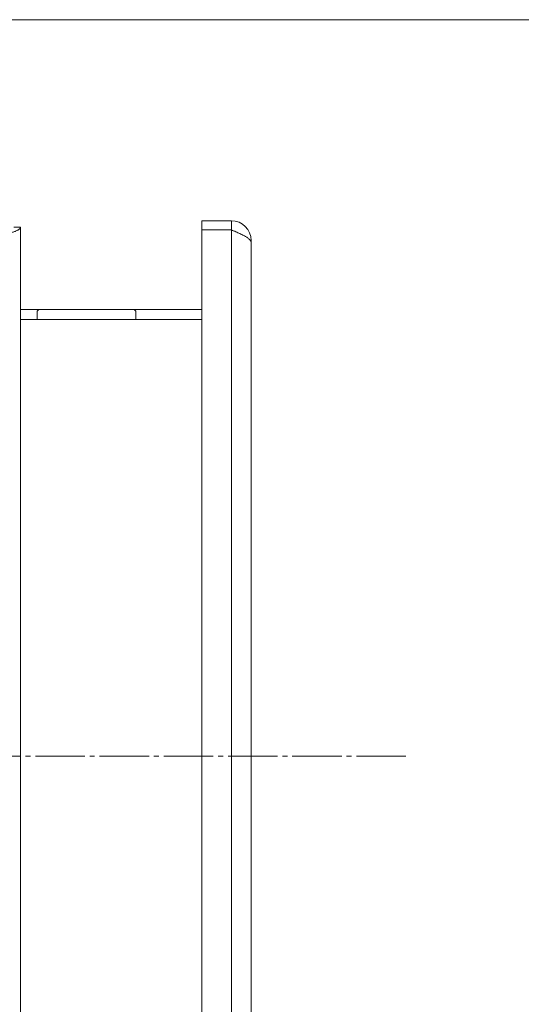
# Model space of a CAD drawing. Units: millimetres. Extents: x 0 to 21052, y -4 to 7425.
# Drawn here: x 12735 to 12887, y 1711 to 2009 of the extents above; entities that cross this region are included whole.
import ezdxf

# ---------------------------------------------------------------- set-up
doc = ezdxf.new("R2010")
doc.units = ezdxf.units.MM
doc.linetypes.add('K5LT_AXLED', pattern=[19.5, 15, -1.5, 1.5, -1.5])
doc.linetypes.add('K5LT_THIN', pattern=[0])
for name, color, linetype, true_color in [('DIM', 6, 'Continuous', 0xff00ff), ('OSI', 2, 'Continuous', 0xffff00), ('R', 1, 'Continuous', 0xff0000), ('WELDING', 7, 'Continuous', 0xffffff)]:
    doc.layers.add(name, color=color, linetype=linetype, true_color=true_color)

msp = doc.modelspace()

# ---------------------------------------------------------------- linework, layer by layer
at = {"layer": 'DIM', "color": 7, "linetype": 'K5LT_THIN', "lineweight": 18}
msp.add_line((12567.42, 2009.43), (13369.66, 2009.43), dxfattribs=at)
at = {"layer": 'OSI', "color": 30, "linetype": 'K5LT_AXLED', "lineweight": 18, "true_color": 0xff8000}
msp.add_line((12851.92, 1785.93), (11814.13, 1785.93), dxfattribs=at)
at = {"layer": 'R', "color": 7, "linetype": 'K5LT_THIN', "lineweight": 18}
for p, q in [((12789.92, 1948.43), (12798.92, 1948.43)), ((12789.92, 1945.61), (12789.92, 1948.43)), ((12798.92, 1945.61), (12798.92, 1948.43)), ((12732.92, 1946.43), (12734.92, 1946.43)), ((12734.92, 1946.43), (12734.92, 1625.43)), ((12789.92, 1626.24), (12789.92, 1945.61)), ((12789.92, 1945.61), (12798.92, 1945.61)), ((12798.92, 1626.24), (12798.92, 1945.61)), ((12734.92, 1627.43), (12734.92, 1944.43)), ((12804.92, 1942.43), (12804.68, 1942.43)), ((12804.92, 1942.43), (12804.92, 1924.43)), ((12804.92, 1941.71), (12804.92, 1630.14)), ((12804.92, 1924.43), (12804.92, 1923.65)), ((12789.92, 1921.43), (12734.92, 1921.43)), ((12740.42, 1921.43), (12739.92, 1920.93)), ((12740.42, 1921.43), (12769.42, 1921.43)), ((12769.92, 1920.93), (12769.42, 1921.43)), ((12804.92, 1923.65), (12804.92, 1648.2)), ((12789.92, 1918.43), (12734.92, 1918.43)), ((12739.92, 1918.43), (12734.92, 1918.43)), ((12739.92, 1918.43), (12739.92, 1920.93)), ((12769.92, 1920.93), (12769.92, 1918.43)), ((12789.92, 1918.43), (12769.92, 1918.43))]:
    msp.add_line(p, q, dxfattribs=at)
for radius, start, end in [(6, 0, 90), (3, 55.6839, 78.5183)]:
    msp.add_arc((12798.92, 1942.43), radius, start, end, dxfattribs=at)
at = {"layer": 'WELDING', "color": 7, "linetype": 'K5LT_THIN', "lineweight": 18}
for points in [[(12730.92, 1944.4), (12731.07, 1944.45), (12731.37, 1944.54), (12731.82, 1944.69), (12732.25, 1944.83), (12732.66, 1944.98), (12733.06, 1945.12), (12733.42, 1945.27), (12733.76, 1945.41), (12734.06, 1945.56), (12734.32, 1945.7), (12734.54, 1945.85), (12734.71, 1945.99), (12734.83, 1946.14), (12734.91, 1946.28), (12734.92, 1946.38), (12734.92, 1946.43)], [(12798.92, 1945.61), (12799.15, 1945.52), (12799.6, 1945.34), (12800.26, 1945.06), (12800.91, 1944.78), (12801.53, 1944.5), (12802.12, 1944.22), (12802.67, 1943.94), (12803.18, 1943.66), (12803.63, 1943.39), (12804.02, 1943.11), (12804.34, 1942.83), (12804.6, 1942.55), (12804.79, 1942.27), (12804.9, 1941.99), (12804.92, 1941.81), (12804.92, 1941.71)]]:
    msp.add_open_spline(points, degree=3, dxfattribs=at)

doc.saveas('drawing.dxf')
